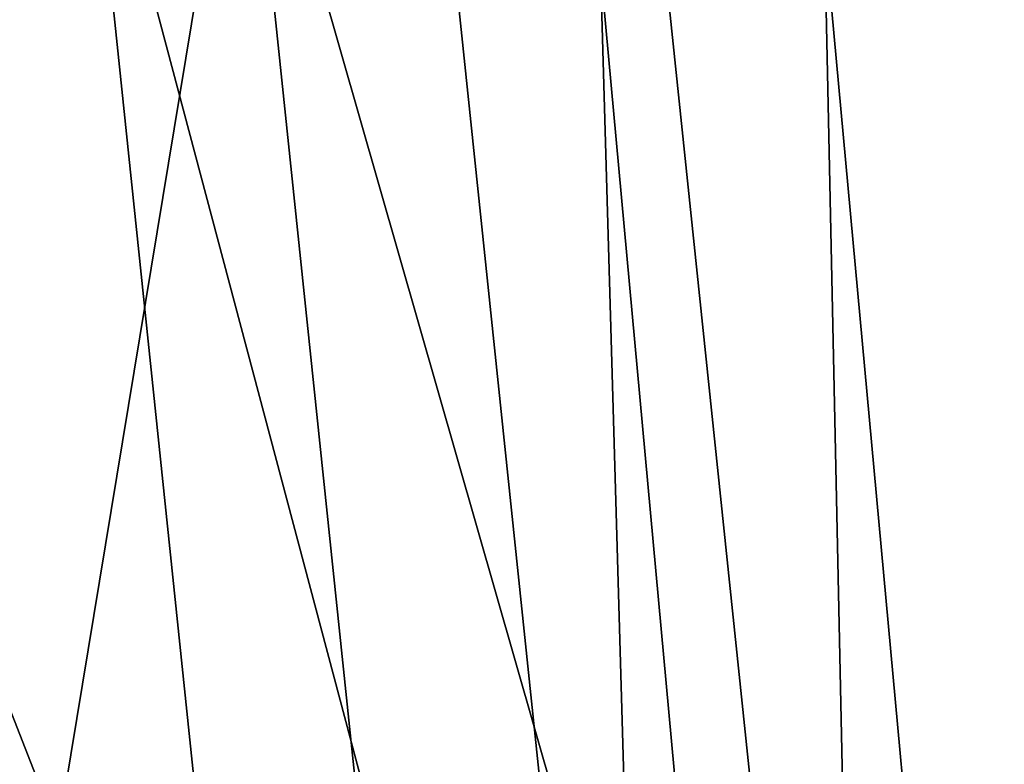
# Model space of a CAD drawing. Extents: x -25 to 162, y -9 to 321.
# Drawn here: x 155 to 162, y 243 to 248 of the extents above; entities that cross this region are included whole.
import ezdxf

# ---------------------------------------------------------------- set-up
doc = ezdxf.new("R2010")
doc.units = 0
doc.header["$MEASUREMENT"] = 0

msp = doc.modelspace()

# ---------------------------------------------------------------- linework, layer by layer
for points in [[(159.421997, 250.484985, 4.5922), (156.867996, 249.990997, 8.4853), (160.973999, 235.651001, 4.5922)], [(156.867996, 249.990997, -8.4853), (159.421997, 250.484985, -4.5922), (160.973999, 235.651001, -4.5922)], [(159.421997, 250.484985, 4.5922), (160.973999, 235.651001, 4.5922), (160.701996, 248.536011)], [(159.421997, 250.484985, -4.5922), (160.701996, 248.536011), (160.973999, 235.651001, -4.5922)], [(155.826996, 249.789001, 7.4246), (158.061005, 250.221008, 4.0182), (159.587997, 235.626999, 4.0182)], [(158.061005, 250.221008, -4.0182), (155.826996, 249.789001, -7.4246), (159.587997, 235.626999, -4.0182)], [(159.587997, 235.626999, 4.0182), (158.061005, 250.221008, 4.0182), (159.223007, 248.287994)], [(159.223007, 248.287994), (158.061005, 250.221008, -4.0182), (159.587997, 235.626999, -4.0182)], [(156.867996, 249.990997, 8.4853), (153.046005, 249.251007, 11.0866), (154.481003, 235.537994, 11.0866)], [(153.046005, 249.251007, -11.0866), (156.867996, 249.990997, -8.4853), (158.373001, 235.605988, -8.4853)], [(156.867996, 249.990997, 8.4853), (154.481003, 235.537994, 11.0866), (158.373001, 235.605988, 8.4853)], [(156.867996, 249.990997, 8.4853), (158.373001, 235.605988, 8.4853), (160.973999, 235.651001, 4.5922)], [(156.867996, 249.990997, -8.4853), (160.973999, 235.651001, -4.5922), (158.373001, 235.605988, -8.4853)], [(152.481995, 249.141998, 9.7007), (155.826996, 249.789001, 7.4246), (157.311996, 235.587006, 7.4246)], [(155.826996, 249.789001, -7.4246), (152.481995, 249.141998, -9.7007), (157.311996, 235.587006, -7.4246)], [(157.311996, 235.587006, 7.4246), (155.826996, 249.789001, 7.4246), (159.587997, 235.626999, 4.0182)], [(159.587997, 235.626999, -4.0182), (155.826996, 249.789001, -7.4246), (157.311996, 235.587006, -7.4246)], [(153.046005, 249.251007, -11.0866), (158.373001, 235.605988, -8.4853), (154.481003, 235.537994, -11.0866)], [(153.906998, 235.528, 9.7007), (152.481995, 249.141998, 9.7007), (157.311996, 235.587006, 7.4246)], [(157.311996, 235.587006, -7.4246), (152.481995, 249.141998, -9.7007), (153.906998, 235.528, -9.7007)], [(161.886993, 235.666992), (160.701996, 248.536011), (160.973999, 235.651001, 4.5922)], [(160.973999, 235.651001, -4.5922), (160.701996, 248.536011), (161.886993, 235.666992)], [(159.223007, 248.287994), (160.386993, 235.640991), (159.587997, 235.626999, 4.0182)], [(159.223007, 248.287994), (159.587997, 235.626999, -4.0182), (160.386993, 235.640991)]]:
    msp.add_3dface(points)

doc.saveas('drawing.dxf')
